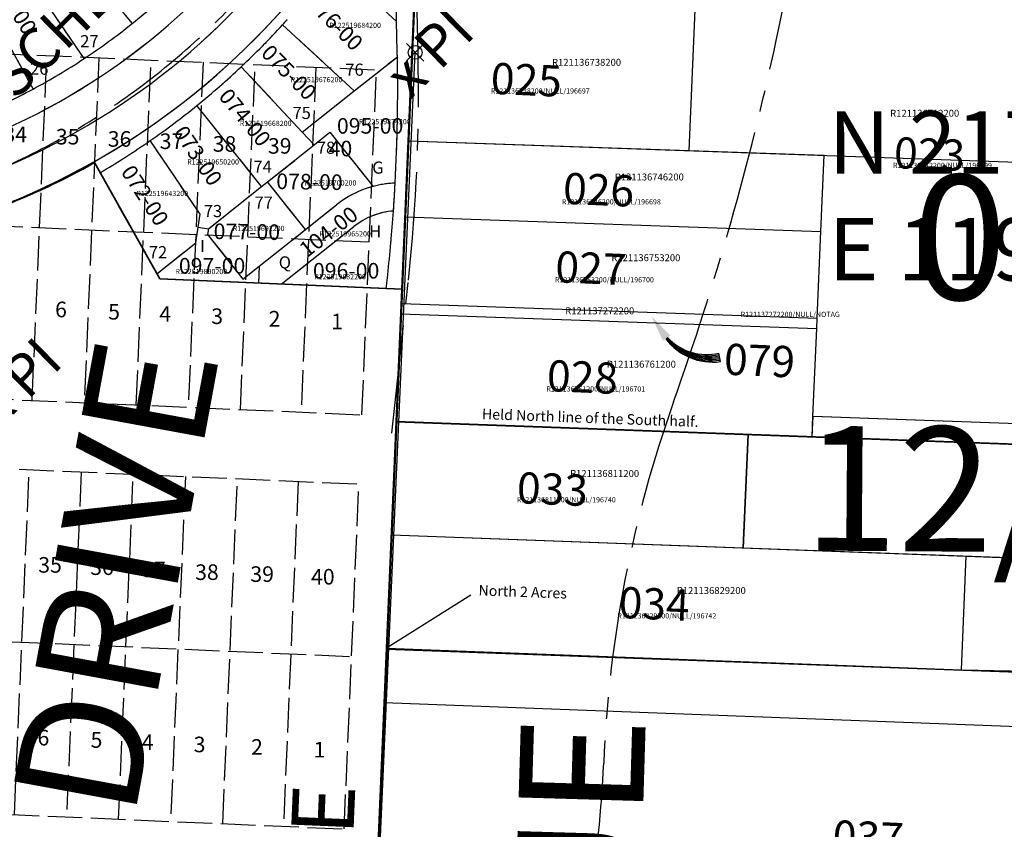
# Model space of a CAD drawing. Extents: x 1194701 to 1203086, y 215385 to 222414.
# Drawn here: x 1199500 to 1200068, y 216533 to 217001 of the extents above; entities that cross this region are included whole.
import ezdxf

# ---------------------------------------------------------------- set-up
doc = ezdxf.new("R2010")
doc.units = 0
doc.header["$LTSCALE"] = 50
doc.header["$MEASUREMENT"] = 0
doc.linetypes.add('CENTER', pattern=[2, 1.25, -0.25, 0.25, -0.25])
doc.linetypes.add('PLAT-LINE', pattern=[0.5, 0.4, -0.1])
doc.layers.get('0').update_dxf_attribs({"color": 6, "linetype": 'CONTINUOUS'})
for name, color, linetype in [('02-010', 2, 'CONTINUOUS'), ('12-032', 8, 'CONTINUOUS'), ('31-229', 20, 'CONTINUOUS'), ('46-165', 4, 'CONTINUOUS'), ('AREA', 7, 'CONTINUOUS'), ('BIG-NAME', 15, 'CONTINUOUS'), ('CREEK', 4, 'CENTER'), ('EASTPRK', 7, 'CONTINUOUS'), ('NOTATION', 3, 'CONTINUOUS'), ('PARCEL-ID', 7, 'CONTINUOUS'), ('PLAT-BOUNDARY', 8, 'CONTINUOUS'), ('PLAT-LINE', 4, 'PLAT-LINE'), ('PLAT-LINE-ARCHIVE', 12, 'PLAT-LINE'), ('PROC-NO', 4, 'CONTINUOUS'), ('PROC-NO-ORIG', 40, 'CONTINUOUS'), ('ROW', 3, 'CONTINUOUS'), ('ROW-CL', 11, 'CENTER'), ('SSH21B', 3, 'CONTINUOUS'), ('SUB', 4, 'CONTINUOUS'), ('SUB-TEXT', 7, 'CONTINUOUS'), ('SURVEY', 7, 'CONTINUOUS'), ('SURVEY-VOL-PG', 7, 'CONTINUOUS'), ('TAX-LOT', 2, 'CONTINUOUS')]:
    doc.layers.add(name, color=color, linetype=linetype)
doc.styles.add('L0', font='SIMPLEX', dxfattribs={"oblique": 15})

# ---------------------------------------------------------------- blocks, each defined once
blk = doc.blocks.new('12032')
at = {"layer": '12-032'}
for p, q in [((256.14, 971.43), (256.34, 983.43)), ((256.34, 983.43), (658.71, 979.28)), ((0, 0), (16.16, 973.91)), ((16.16, 973.91), (256.14, 971.43)), ((218.14, 906.15), (219.23, 971.81)), ((677.62, 901.42), (218.14, 906.15))]:
    blk.add_line(p, q, dxfattribs=at)
blk = doc.blocks.new('31229')
at = {"layer": '31-229'}
for p, q in [((45.93, 1299.93), (37.1, 1050.04)), ((-102.61, 1054.98), (-140.82, 1121.87)), ((37.1, 1050.04), (-102.61, 1054.98)), ((0, 0), (37.1, 1050.04))]:
    blk.add_line(p, q, dxfattribs=at)
blk.add_arc((-353, 1493.25), 427.72, 291.2689, 299.7394, dxfattribs=at)
blk = doc.blocks.new('02010')
at = {"layer": '02-010'}
for p, q in [((224.16, 5250.24), (0, 0)), ((41.54, 973.06), (704.48, 948.87))]:
    blk.add_line(p, q, dxfattribs=at)
blk = doc.blocks.new('EASTPRK')
at = {"layer": 'EASTPRK'}
blk.add_line((45.9, 1296.32), (0, 0), dxfattribs=at)
for radius, start in [(386.22, 291.3058), (406.22, 291.3058), (426.22, 291.8055)]:
    blk.add_arc((-353.69, 1493.77), radius, start, 357.9767, dxfattribs=at)
at = {"layer": 'EASTPRK', "style": 'L0', "oblique": 15}
for s, p in [('x INT SCHLEY & HOMER', (-246.18, 1099.68)), ('x PI', (41.03, 1161.15)), ('x PI', (-195.31, 969.25))]:
    blk.add_text(s, height=24, rotation=45, dxfattribs=at).set_placement(p)
blk = doc.blocks.new('RARC')
at = {"layer": 'PARCEL-ID', "linetype": 'Continuous'}
blk.add_line((-39.81, 26.34), (-38.97, 21.41), dxfattribs=at)
for centre, radius, start, end in [((-35.41, -7.34), 33.97, 37.1176, 97.4475), ((-34.82, -7.54), 33.42, 38.0074, 98.3372), ((-34.24, -7.74), 32.87, 38.927, 99.2568), ((-33.66, -7.94), 32.33, 39.8775, 100.2073), ((-33.08, -8.14), 31.8, 40.86, 101.1898), ((-32.49, -8.34), 31.28, 41.8755, 102.2053), ((-31.91, -8.53), 30.77, 42.925, 103.2548)]:
    blk.add_arc(centre, radius, start, end, dxfattribs=at)
blk.add_solid([(-10.98, 11.31), (-6.72, 14.26), (0, 0)], dxfattribs=at)
blk = doc.blocks.new('46165')
at = {"layer": '46-165'}
for p, q in [((0, 0), (86.89, 5255.17)), ((16.1, 973.91), (678.65, 967.05)), ((13.93, 842.46), (656.83, 835.81))]:
    blk.add_line(p, q, dxfattribs=at)
blk = doc.blocks.new('SVYMON')
at = {"layer": 'SURVEY', "color": 4}
for p, q in [((5, 5), (-5, -5)), ((5, -5), (-5, 5))]:
    blk.add_line(p, q, dxfattribs=at)
blk.add_circle((0, 0), 4, dxfattribs=at)
blk = doc.blocks.new('SSH21B')
at = {"layer": 'SSH21B'}
blk.add_line((0, 0), (41.93, 1186.77), dxfattribs=at)
blk.add_blockref('SVYMON', (41.93, 1186.77), dxfattribs=at)

msp = doc.modelspace()

# ---------------------------------------------------------------- linework, layer by layer
at = {"layer": 'AREA'}
for points in [[(1199760.52, 216668.38), (1199711.89, 216637.94), (1200375.03, 216612.7), (1200380.43, 216744.42), (1199717.48, 216768.59), (1199711.89, 216637.94)], [(1200351.44, 216711.76), (1200380.43, 216744.42), (1199717.48, 216768.59), (1199714.68, 216703.26), (1200377.73, 216678.55), (1200380.43, 216744.42)]]:
    msp.add_lwpolyline(points, dxfattribs=at)
at = {"layer": 'CREEK', "color": 12}
msp.add_lwpolyline([(1200319.75, 217970.59, 0.074522), (1200268.47, 217877.19, -0.091108), (1200192.62, 217749.22, -0.034377), (1200168.92, 217725.52, 0.162038), (1200114.41, 217633.1, 0.0509), (1200076.49, 217289.49, -0.204931), (1200026.71, 217175.74, -0.083259), (1200005.38, 217161.52, 0.244341), (1199960.35, 217104.65, -0.005464), (1199936.65, 216988.53, -0.032292), (1199877.39, 216779.99, 0.075413), (1199837.1, 216571.45, -0.068575), (1199808.66, 216412.68, 0.085212), (1199787.33, 216265.75, -0.028075), (1199782.59, 216109.35, -0.102894), (1199739.93, 215967.16, -0.021564), (1199684.47, 215869.6, 0.066765), (1199652.64, 215796.41)], format="xyb", dxfattribs=at)
at = {"layer": 'NOTATION', "color": 6}
msp.add_lwpolyline([(1199675.94, 215795.55), (1199717.49, 216768.61), (1200380.43, 216744.42), (1200383.77, 216825.79), (1200133.91, 216834.37), (1200136.76, 216903.75), (1200436.58, 216893.46)], dxfattribs=at)
at = {"layer": 'NOTATION'}
for centre, radius, start, end in [((1199333.27, 217289.66), 386.24, 290.8867, 357.5561), ((1199333.27, 217289.66), 406.24, 290.8867, 357.5561), ((1199333.27, 217289.66), 426.24, 299.5318, 357.5561), ((1199334.15, 217291.2), 427.7, 290.8389, 299.3272), ((1199333.27, 217289.66), 426.24, 291.3909, 299.5318)]:
    msp.add_arc(centre, radius, start, end, dxfattribs=at)
at = {"layer": 'PLAT-BOUNDARY'}
for points in [[(1197112.7, 217083.41), (1197324.56, 216971.47), (1197576.25, 216821.91), (1197816.09, 216629.02), (1197976, 216486.18), (1198356.88, 216112.25), (1198670.7, 215839.11), (1199675.91, 215795.4), (1199731.29, 217092.99), (1198423.61, 217137.57), (1198471.12, 218423.07), (1197155.57, 218455.54), (1197112.7, 217083.41)], [(1198897.54, 216014.6), (1198968.85, 215946.48), (1198956.54, 215933.14), (1199072.58, 215821.64), (1199675.91, 215795.4), (1199731.29, 217092.99), (1199992.01, 217084.1), (1200010.43, 217515.47)]]:
    msp.add_lwpolyline(points, dxfattribs=at)
msp.add_lwpolyline([(1199720.74, 216844.95), (1199581.07, 216850.9), (1199543.35, 216918.06, -0.039267), (1199481.92, 216889.68), (1199284.04, 216814.31, 0.160042), (1199074.92, 216644.76, 0.087509), (1198987.31, 216436.09), (1198963.97, 216333.14)], format="xyb", dxfattribs=at)
at = {"layer": 'PLAT-LINE'}
for p, q in [((1199512.21, 217062.54), (1199565.08, 216998.35)), ((1199537.35, 216978.15), (1199490.93, 217046.62)), ((1199468.26, 217032.75), (1199507.93, 216960.57)), ((1199717.61, 216999.67), (1199681.17, 217033.31)), ((1199717.61, 216999.67), (1199716.98, 217027.42)), ((1199718.01, 216982.36), (1199717.61, 216999.67)), ((1199693.25, 216959.53), (1199651.9, 216997.7)), ((1199693.25, 216959.53), (1199718.08, 216979.24)), ((1199663.23, 216935.69), (1199628.06, 216973.49)), ((1199663.23, 216935.69), (1199693.25, 216959.53)), ((1199639.78, 216904.3), (1199602.46, 216951.09)), ((1199604.3, 216888.45), (1199575.5, 216930.82)), ((1199670.06, 216928.34), (1199663.23, 216935.69)), ((1199670.06, 216928.34), (1199679.21, 216935.61)), ((1199679.21, 216935.61), (1199704.04, 216904.34)), ((1199643.19, 216907), (1199670.06, 216928.34)), ((1199546.57, 216912.27), (1199543.31, 216918.08)), ((1199579.3, 216853.99), (1199546.57, 216912.27)), ((1199609.07, 216879.91), (1199639.78, 216904.3)), ((1199639.78, 216904.3), (1199643.19, 216907)), ((1199665.02, 216879.5), (1199643.19, 216907)), ((1199665.02, 216879.5), (1199682.95, 216893.73)), ((1199603.13, 216880.81), (1199604.3, 216888.45)), ((1199601.77, 216871.83), (1199603.13, 216880.81)), ((1199603.13, 216880.81), (1199609.07, 216879.91)), ((1199609.07, 216879.91), (1199608.57, 216876.63)), ((1199638.3, 216858.28), (1199665.02, 216879.5)), ((1199651, 216847.93), (1199692.9, 216881.2)), ((1199608.57, 216876.63), (1199629, 216850.9)), ((1199579.3, 216853.99), (1199601.77, 216871.83)), ((1199629, 216850.9), (1199638.3, 216858.28)), ((1199638.3, 216858.28), (1199637.88, 216848.49)), ((1199581.03, 216850.92), (1199579.3, 216853.99)), ((1199637.88, 216848.49), (1199581.03, 216850.92)), ((1199711.66, 216845.34), (1199712.53, 216853.32)), ((1199651, 216847.93), (1199637.88, 216848.49)), ((1199711.66, 216845.34), (1199651, 216847.93)), ((1199720.65, 216844.96), (1199711.66, 216845.34)), ((1200043.46, 216625.32), (1200375.03, 216612.7))]:
    msp.add_line(p, q, dxfattribs=at)
for centre, radius, start, end in [((1199329.44, 217292.64), 377, 308.685, 313.9088), ((1199314.52, 217306.04), 457.05, 317.5745, 318.0706), ((1199329.44, 217292.64), 377, 303.4683, 308.685), ((1199314.52, 217306.04), 457.05, 313.3141, 317.5745), ((1198730.27, 216959.7), 988, 1.13313, 1.3142), ((1199329.44, 217292.64), 377, 298.2577, 303.4683), ((1198730.27, 216959.7), 988, 356.89971, 1.13313), ((1199314.52, 217306.04), 457.05, 309.0499, 313.3141), ((1199329.44, 217292.64), 377, 292.9221, 298.2577), ((1199314.52, 217306.04), 457.05, 304.8199, 309.0499), ((1199314.52, 217306.04), 457.05, 300.5111, 304.8199), ((1199334.06, 217291.03), 427.72, 291.2328, 299.2948), ((1199719.02, 216848.31), 58, 104.962, 128.4523), ((1199719.02, 216848.31), 58, 92.164, 104.962), ((1198730.27, 216959.7), 988, 355.96522, 356.89971), ((1199719.02, 216848.31), 42, 94.3598, 128.4523), ((1198730.27, 216959.7), 988, 353.81864, 355.96522)]:
    msp.add_arc(centre, radius, start, end, dxfattribs=at)
at = {"layer": 'PLAT-LINE-ARCHIVE', "color": 12}
for p, q in [((1199085.49, 216998.66), (1199706.09, 216971.67)), ((1199507.41, 216780.83), (1199515.91, 216979.95)), ((1199545.94, 216978.64), (1199537.44, 216779.53)), ((1199567.47, 216778.22), (1199575.97, 216977.33)), ((1199606, 216976.03), (1199597.5, 216776.91)), ((1199627.53, 216775.61), (1199636.03, 216974.72)), ((1199671.06, 216973.2), (1199662.56, 216774.08)), ((1199697.6, 216772.56), (1199706.09, 216971.67)), ((1199701.85, 216872.12), (1199081.24, 216899.11)), ((1199076.99, 216799.55), (1199697.6, 216772.56)), ((1199075.29, 216759.59), (1199695.89, 216732.6)), ((1199497.21, 216541.75), (1199505.71, 216740.87)), ((1199535.74, 216739.56), (1199527.24, 216540.45)), ((1199557.27, 216539.14), (1199565.76, 216738.26)), ((1199595.79, 216736.95), (1199587.3, 216537.84)), ((1199617.33, 216536.53), (1199625.82, 216735.64)), ((1199660.86, 216734.12), (1199652.36, 216535.01)), ((1199687.39, 216533.48), (1199695.89, 216732.6)), ((1199071.04, 216660.03), (1199691.64, 216633.04)), ((1199066.79, 216560.47), (1199687.39, 216533.48))]:
    msp.add_line(p, q, dxfattribs=at)
at = {"layer": 'ROW'}
for radius, start in [(386.24, 290.8867), (426.24, 291.3909)]:
    msp.add_arc((1199333.27, 217289.66), radius, start, 357.5561, dxfattribs=at)
at = {"layer": 'ROW-CL'}
for p, q in [((1199730.01, 216980.86), (1199728.98, 217025.92)), ((1199714.92, 216761.98), (1199724.47, 216850.25))]:
    msp.add_line(p, q, dxfattribs=at)
for centre, radius, start, end in [((1199314.5, 217304.22), 427.05, 290.8554, 318.0756), ((1198730.28, 216957.84), 1000, 353.82369, 1.31924)]:
    msp.add_arc(centre, radius, start, end, dxfattribs=at)
at = {"layer": 'SUB', "color": 12}
msp.add_line((1199675.91, 215795.4), (1199731.29, 217092.99), dxfattribs=at)
at = {"layer": 'SUB'}
for p, q in [((1199724.37, 216930.79), (1200387.11, 216907.41)), ((1199717.45, 216768.59), (1200380.43, 216744.42)), ((1199710.52, 216606.39), (1200373.74, 216581.43))]:
    msp.add_line(p, q, dxfattribs=at)
at = {"layer": 'SUB-TEXT'}
msp.add_lwpolyline([(1199731.29, 217092.99, 0, 9, 0), (1199757.24, 217068.04, 0, 0, 0), (1199919.74, 216911.79, 0, 0, 0), (1199955.74, 216911.79, 0, 0, 0)], format="xyseb", dxfattribs=at)
at = {"layer": 'TAX-LOT', "color": 5}
for p, q in [((1199512.21, 217062.54), (1199565.08, 216998.35)), ((1199537.35, 216978.15), (1199490.93, 217046.62)), ((1199468.26, 217032.75), (1199507.93, 216960.57)), ((1199717.61, 216999.67), (1199681.17, 217033.31)), ((1199717.61, 216999.67), (1199716.98, 217027.42)), ((1199718.01, 216982.36), (1199717.61, 216999.67)), ((1199693.25, 216959.53), (1199651.9, 216997.7)), ((1199693.25, 216959.53), (1199718.08, 216979.24)), ((1199663.23, 216935.69), (1199628.06, 216973.49)), ((1199663.23, 216935.69), (1199693.25, 216959.53)), ((1199639.78, 216904.3), (1199602.46, 216951.09)), ((1199604.3, 216888.45), (1199575.5, 216930.82)), ((1199670.06, 216928.34), (1199663.23, 216935.69)), ((1199670.06, 216928.34), (1199679.21, 216935.61)), ((1199679.21, 216935.61), (1199704.04, 216904.34)), ((1199643.19, 216907), (1199670.06, 216928.34)), ((1199609.07, 216879.91), (1199639.78, 216904.3)), ((1199639.78, 216904.3), (1199643.19, 216907)), ((1199665.02, 216879.5), (1199643.19, 216907)), ((1199665.02, 216879.5), (1199682.95, 216893.73)), ((1199603.13, 216880.81), (1199604.3, 216888.45)), ((1199601.77, 216871.83), (1199603.13, 216880.81)), ((1199603.13, 216880.81), (1199609.07, 216879.91)), ((1199609.07, 216879.91), (1199608.57, 216876.63)), ((1199638.3, 216858.28), (1199665.02, 216879.5)), ((1199651, 216847.93), (1199692.9, 216881.2)), ((1199608.57, 216876.63), (1199629, 216850.9)), ((1199579.3, 216853.99), (1199601.77, 216871.83)), ((1199629, 216850.9), (1199638.3, 216858.28)), ((1199638.3, 216858.28), (1199637.88, 216848.49)), ((1199711.66, 216845.34), (1199712.53, 216853.32)), ((1199720.4, 216836.88), (1199720.74, 216844.96)), ((1199720.14, 216830.88), (1199720.4, 216836.88)), ((1199717.48, 216768.59), (1199720.14, 216830.88)), ((1199714.68, 216703.26), (1199717.48, 216768.59)), ((1199711.89, 216637.94), (1199714.68, 216703.26))]:
    msp.add_line(p, q, dxfattribs=at)
at = {"layer": 'TAX-LOT', "color": 1}
for p, q in [((1199724.42, 216930.79), (1199727.9, 217012.18)), ((1199722.54, 216886.83), (1199724.42, 216930.79)), ((1199546.57, 216912.27), (1199543.35, 216918.01)), ((1199579.3, 216853.99), (1199546.57, 216912.27)), ((1199720.74, 216844.96), (1199722.54, 216886.83)), ((1199581.03, 216850.92), (1199579.3, 216853.99)), ((1199637.88, 216848.49), (1199581.03, 216850.92)), ((1199651, 216847.93), (1199637.88, 216848.49)), ((1199711.66, 216845.34), (1199651, 216847.93)), ((1199720.74, 216844.96), (1199711.66, 216845.34)), ((1199957.32, 216759.85), (1199957.83, 216771.84)), ((1199957.83, 216771.84), (1200241.02, 216761.51)), ((1199703.6, 216444.2), (1199711.89, 216637.94))]:
    msp.add_line(p, q, dxfattribs=at)
at = {"layer": 'TAX-LOT'}
for p, q in [((1199886.32, 216925.08), (1199889.79, 217006.27)), ((1199724.42, 216930.79), (1199886.32, 216925.08)), ((1199886.32, 216925.08), (1199964.27, 216922.33)), ((1199962.39, 216878.37), (1199964.27, 216922.33)), ((1199722.54, 216886.83), (1199962.39, 216878.37)), ((1199960.25, 216828.41), (1199962.39, 216878.37)), ((1199720.4, 216836.88), (1199960.25, 216828.41)), ((1199720.14, 216830.88), (1199960, 216822.42)), ((1199960, 216822.42), (1199960.25, 216828.41)), ((1199957.83, 216771.84), (1199960, 216822.42)), ((1199717.48, 216768.59), (1199920.43, 216761.19)), ((1199917.63, 216695.7), (1199920.43, 216761.19)), ((1199920.43, 216761.19), (1199957.32, 216759.85)), ((1199957.32, 216759.85), (1200360.44, 216745.15)), ((1199714.68, 216703.26), (1199917.63, 216695.7)), ((1199917.63, 216695.7), (1200046.2, 216690.91)), ((1200043.46, 216625.32), (1200046.2, 216690.91)), ((1200046.2, 216690.91), (1200377.73, 216678.55)), ((1199711.89, 216637.94), (1200043.46, 216625.32)), ((1200043.46, 216625.32), (1200218.49, 216621.77))]:
    msp.add_line(p, q, dxfattribs=at)
at = {"layer": 'TAX-LOT', "color": 5}
for centre, radius, start, end in [((1199329.44, 217292.64), 377, 308.685, 313.9088), ((1199314.52, 217306.04), 457.05, 317.5745, 318.0706), ((1199329.44, 217292.64), 377, 303.4683, 308.685), ((1199314.52, 217306.04), 457.05, 313.3141, 317.5745), ((1198730.27, 216959.7), 988, 1.13313, 1.3142), ((1199329.44, 217292.64), 377, 298.2577, 303.4683), ((1198730.27, 216959.7), 988, 356.89971, 1.13313), ((1199314.52, 217306.04), 457.05, 309.0499, 313.3141), ((1199329.44, 217292.64), 377, 292.9221, 298.2577), ((1199314.52, 217306.04), 457.05, 304.8199, 309.0499), ((1199314.52, 217306.04), 457.05, 300.5111, 304.8199), ((1199719.02, 216848.31), 58, 104.962, 128.4523), ((1199719.02, 216848.31), 58, 92.164, 104.962), ((1198730.27, 216959.7), 988, 355.96522, 356.89971), ((1199719.02, 216848.31), 42, 94.3598, 128.4523), ((1198730.27, 216959.7), 988, 353.81864, 355.96522)]:
    msp.add_arc(centre, radius, start, end, dxfattribs=at)
at = {"layer": 'TAX-LOT', "color": 1}
msp.add_arc((1199334.06, 217291.03), 427.72, 291.2328, 299.2948, dxfattribs=at)

# ---------------------------------------------------------------- block references
at = {"rotation": 359.5809506352159}
msp.add_blockref('EASTPRK', (1199676.06, 215793.34), dxfattribs=at)
at = {"layer": 'PARCEL-ID', "rotation": 180}
msp.add_blockref('RARC', (1199864.57, 216829.58), dxfattribs=at)
at = {"layer": 'SURVEY'}
for name, rotation in [('02010', 0.002275132508028166), ('SSH21B', 359.4925923432324), ('12032', 358.496926965859)]:
    msp.add_blockref(name, (1199675.91, 215795.4), dxfattribs=dict(at, rotation=rotation))
at = {"layer": 'SURVEY', "xscale": 0.9999623059534525, "yscale": 0.9999623059534525, "zscale": 0.9999623059534525, "rotation": 359.5699825214127}
msp.add_blockref('31229', (1199675.91, 215795.4), dxfattribs=at)
at = {"layer": 'SURVEY-VOL-PG', "rotation": 358.503460431387}
msp.add_blockref('46165', (1199675.91, 215795.4), dxfattribs=at)

# ---------------------------------------------------------------- texts
at = {"layer": 'AREA', "style": 'L0', "oblique": 15}
msp.add_text('North 2 Acres', height=6, rotation=357.9117, dxfattribs=at).set_placement((1199764.8, 216668.3))
at = {"layer": 'BIG-NAME', "style": 'L0', "oblique": 15}
for s, rotation, p in [('HOMER R JONES DRIVE', 79.5622, (1199423.74, 215765.5)), ('MARLOW AVENUE', 88.3085, (1199837.5, 215787.75))]:
    msp.add_text(s, height=72, rotation=rotation, dxfattribs=at).set_placement(p)
at = {"layer": 'NOTATION', "style": 'L0', "oblique": 15}
msp.add_text('Held North line of the South half.', height=6, rotation=357.9117, dxfattribs=at).set_placement((1199766.77, 216770.07))
at = {"layer": 'PARCEL-ID', "style": 'L0', "oblique": 15}
for s, height, rotation, p in [('026-00', 9, 301.7252, (1199482.67, 217023.7)), ('076-00', 9, 315.1347, (1199665.52, 217008.96)), ('075-00', 9, 314.3994, (1199638.88, 216980.75)), ('025', 18, 357.5098, (1199771.68, 216957.86)), ('074-00', 9, 309.3041, (1199614.51, 216956.16)), ('073-00', 9, 304.3676, (1199588.54, 216935.4)), ('023', 18, 357.5098, (1200004.26, 216914.97)), ('072-00', 9, 302.8395, (1199558.3, 216912.83)), ('078-00', 9, 359.056, (1199648.14, 216902.9)), ('026', 18, 357.5098, (1199813.36, 216894.39)), ('104-00', 9, 37.6998, (1199665.95, 216862.98)), ('077-00', 9, 359.1075, (1199612.02, 216874.02)), ('027', 18, 357.5098, (1199808.9, 216849.1)), ('079', 18, 357.5098, (1199906.2, 216795.79)), ('028', 18, 357.5098, (1199804.05, 216786.29)), ('033', 18, 357.5098, (1199786.74, 216721.57)), ('034', 18, 357.5098, (1199845.45, 216655.34)), ('037', 18, 357.5098, (1199968.88, 216520.64))]:
    msp.add_text(s, height=height, rotation=rotation, dxfattribs=at).set_placement(p)
for s, p in [('095-00', (1199683.21, 216934.83)), ('097-00', (1199592.04, 216854.08)), ('096-00', (1199669.36, 216851.2))]:
    msp.add_text(s, height=9, dxfattribs=at).set_placement(p)
at = {"layer": 'PLAT-LINE', "style": 'L0', "oblique": 15}
for s, p in [('27', (1199535.13, 216984.73)), ('26', (1199506.21, 216968.85)), ('76', (1199688.05, 216968.27)), ('75', (1199657.59, 216943.3)), ('78', (1199671.6, 216923.21)), ('74', (1199635.04, 216912.25)), ('G', (1199703.55, 216911.75)), ('77', (1199635.65, 216891.54)), ('73', (1199606.4, 216886.67)), ('H', (1199701.84, 216874.98)), ('I', (1199604.31, 216866.43)), ('72', (1199574.72, 216862.92)), ('Q', (1199649.65, 216857.02))]:
    msp.add_text(s, height=7, rotation=359.995, dxfattribs=at).set_placement(p)
at = {"layer": 'PLAT-LINE-ARCHIVE', "color": 12, "style": 'L0', "oblique": 15}
for s, p in [('34', (1199490.84, 216929.9)), ('35', (1199521.07, 216928.59)), ('36', (1199551.01, 216927.29)), ('37', (1199580.98, 216925.98)), ('38', (1199611.56, 216924.4)), ('39', (1199643.41, 216923.27)), ('40', (1199678.42, 216921.74)), ('6', (1199520.64, 216828.86)), ('5', (1199551.25, 216827.53)), ('4', (1199580.77, 216826.25)), ('3', (1199610.72, 216824.95)), ('2', (1199643.83, 216823.51)), ('1', (1199679.89, 216821.94)), ('35', (1199510.93, 216681.41)), ('36', (1199540.87, 216680.11)), ('37', (1199570.84, 216678.81)), ('38', (1199601.42, 216677.22)), ('39', (1199633.27, 216676.09)), ('40', (1199668.28, 216674.57)), ('6', (1199510.5, 216581.69)), ('5', (1199541.11, 216580.36)), ('4', (1199570.63, 216579.07)), ('3', (1199600.58, 216577.77)), ('2', (1199633.68, 216576.33)), ('1', (1199669.75, 216574.76))]:
    msp.add_text(s, height=9, dxfattribs=at).set_placement(p)
at = {"layer": 'PROC-NO', "style": 'L0', "oblique": 15}
for s, height, p in [('R122519684200', 3, (1199678.75, 216995.87)), ('R121136738200', 4, (1199807.32, 216974.01)), ('R122519676200', 3, (1199656.5, 216964.54)), ('R121136712200', 4, (1200002.36, 216944.61)), ('R122519668200', 3, (1199627.18, 216939.27)), ('R122519874200', 3, (1199695.94, 216940.28)), ('R122519650200', 3, (1199596.84, 216917.03)), ('R122519700200', 3, (1199664.59, 216904.9)), ('R121136746200', 4, (1199843.51, 216907.82)), ('R122519643200', 3, (1199567.51, 216898.83)), ('R122519692200', 3, (1199623.13, 216878.62)), ('R122519965200', 3, (1199672.96, 216875.53)), ('R121136753200', 4, (1199841.52, 216861.22)), ('R122519890200', 3, (1199590.07, 216853.75)), ('R122519882200', 3, (1199670.07, 216850.75)), ('R121137272200', 4, (1199814.92, 216830.54)), ('R121136761200', 4, (1199838.93, 216799.75)), ('R121136811200', 4, (1199817.72, 216736.65)), ('R121136829200', 4, (1199879.26, 216669.1))]:
    msp.add_text(s, height=height, dxfattribs=at).set_placement(p)
at = {"layer": 'PROC-NO-ORIG', "style": 'L0', "oblique": 15}
for s, p in [('R121136738200/NULL/196697', (1199772, 216958)), ('R121136712200/NULL/196699', (1200004, 216915)), ('R121136746200/NULL/196698', (1199813, 216894)), ('R121136753200/NULL/196700', (1199809, 216849)), ('R121137272200/NULL/NOTAG', (1199916.12, 216829.02)), ('R121136761200/NULL/196701', (1199804, 216786)), ('R121136811200/NULL/196740', (1199787, 216722)), ('R121136829200/NULL/196742', (1199845, 216655))]:
    msp.add_text(s, height=3, dxfattribs=at).set_placement(p)
at = {"layer": 'SUB-TEXT', "style": 'L0', "oblique": 15}
for s, p in [(' N 217092.9935', (1199955.74, 216911.79)), (' E 1199731.2907', (1199955.74, 216850.08))]:
    msp.add_text(s, height=36, dxfattribs=at).set_placement(p)
msp.add_text("N 02%%D26'38'' E", height=36, rotation=87.5562, dxfattribs=at).set_placement((1199680.71, 216249.57))
at = {"layer": 'SURVEY-VOL-PG', "color": 3, "style": 'L0', "oblique": 15}
for s, p in [('02/010', (1200014.91, 216839.2)), ('12/032', (1199952.27, 216694.21))]:
    msp.add_text(s, height=72, rotation=359.5932, dxfattribs=at).set_placement(p)

doc.saveas('drawing.dxf')
